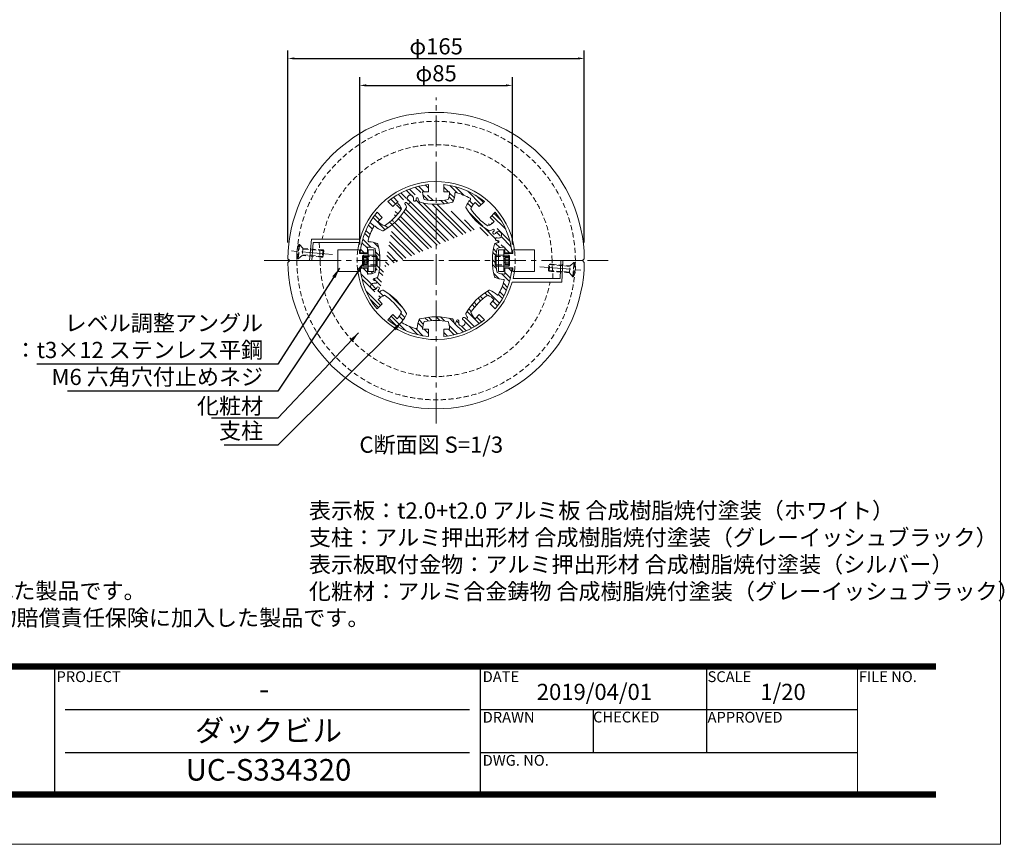
# Model space of a CAD drawing. Extents: x 0 to 8415, y 0 to 5940.
# Drawn here: x 4761 to 8415, y 0 to 3060 of the extents above; entities that cross this region are included whole.
import ezdxf
from ezdxf.enums import TextEntityAlignment as Align

# ---------------------------------------------------------------- set-up
doc = ezdxf.new("R2010")
doc.units = 0
doc.header["$LTSCALE"] = 6
doc.linetypes.add('CENTER2', pattern=[28.575000000000003, 19.05, -3.175, 3.175, -3.175])
doc.linetypes.add('HIDDEN2', pattern=[4.762499999999999, 3.175, -1.5875])
doc.layers.get('0').update_dxf_attribs({"linetype": 'CONTINUOUS', "lineweight": 15})
doc.layers.get('DEFPOINTS').update_dxf_attribs({"linetype": 'CONTINUOUS', "lineweight": 15})
for name, color, linetype, lineweight in [('P001', 131, 'CONTINUOUS', 15), ('P008', 241, 'CONTINUOUS', 15), ('P901', 135, 'CONTINUOUS', 5), ('P906', 145, 'CONTINUOUS', 5), ('P920', 125, 'CONTINUOUS', 5), ('P_1CENTER', 2, 'CONTINUOUS', 15), ('P_2DIM', 6, 'CONTINUOUS', 15), ('P_3TEXT', 60, 'CONTINUOUS', 15), ('P_5DRAWFRAME', 104, 'CONTINUOUS', 15)]:
    doc.layers.add(name, color=color, linetype=linetype, lineweight=lineweight)
doc.styles.add('BIGFONT', font='simplex.shx', dxfattribs={"bigfont": 'bigfont.shx'})
doc.dimstyles.new('DIMBIGFONT$0', dxfattribs={"dimtxt": 3, "dimasz": 1.2, "dimexe": 1.5, "dimexo": 3, "dimgap": 0.75, "dimtad": 1, "dimdec": 1, "dimdsep": 46, "dimtxsty": 'BIGFONT', "dimcen": 0, "dimclrt": 230, "dimadec": 0, "dimazin": 0, "dimtfac": 0.6, "dimtdec": 1, "dimtofl": 0, "dimtmove": 2, "dimatfit": 3, "dimfxl": 0, "dimtvp": 1, "dimtolj": 1, "dimarcsym": 0})
doc.dimstyles.new('DIMBIGFONT$7', dxfattribs={"dimtxt": 3, "dimasz": 2, "dimexe": 1.5, "dimexo": 3, "dimgap": 0.75, "dimtad": 1, "dimdec": 1, "dimdsep": 46, "dimtxsty": 'BIGFONT', "dimsah": 1, "dimcen": 0, "dimclrt": 230, "dimadec": 0, "dimazin": 0, "dimtfac": 0.6, "dimtdec": 1, "dimtofl": 0, "dimtmove": 0, "dimatfit": 3, "dimfxl": 0, "dimtvp": 1, "dimtolj": 1, "dimarcsym": 0})

# ---------------------------------------------------------------- blocks, each defined once
blk = doc.blocks.new('*D20')
at = {"layer": 'DEFPOINTS', "color": 0}
for p in [(6856.079682042047, 2916.003974077662), (5756.156499925874, 2172.668523352485), (6856.079682042047, 2172.668523352436)]:
    blk.add_point(p, dxfattribs=at)
at = {"layer": 'P_2DIM', "color": 0, "lineweight": -2}
for p, q in [((5756.156499925874, 2232.668523352485), (5756.156499925874, 2946.003974077662)), ((6856.079682042047, 2232.668523352436), (6856.079682042047, 2946.003974077662)), ((5780.156499925874, 2916.003974077662), (6832.079682042047, 2916.003974077662))]:
    blk.add_line(p, q, dxfattribs=at)
at = {"layer": 'P_2DIM', "color": 0}
for points in [[(5780.156499925874, 2920.003974077662), (5780.156499925874, 2912.003974077662), (5756.156499925874, 2916.003974077662)], [(6832.079682042047, 2920.003974077662), (6832.079682042047, 2912.003974077662), (6856.079682042047, 2916.003974077662)]]:
    blk.add_solid(points, dxfattribs=at)
at = {"layer": 'P_2DIM', "color": 230, "insert": (6306.11809098396, 2961.003974077662), "char_height": 60, "attachment_point": 5, "style": 'BIGFONT'}
blk.add_mtext('\\A1;φ165', dxfattribs=at)
blk = doc.blocks.new('*D21')
at = {"layer": 'DEFPOINTS', "color": 0}
for p in [(6589.451424317998, 2816.003974077627), (6022.784757651334, 2166.001979122296), (6589.451424317998, 2166.001979122438)]:
    blk.add_point(p, dxfattribs=at)
at = {"layer": 'P_2DIM', "color": 0, "lineweight": -2}
for p, q in [((6022.784757651334, 2226.001979122296), (6022.784757651334, 2846.003974077627)), ((6046.784757651334, 2816.003974077627), (6565.451424317998, 2816.003974077627)), ((6589.451424317998, 2226.001979122438), (6589.451424317998, 2846.003974077627))]:
    blk.add_line(p, q, dxfattribs=at)
at = {"layer": 'P_2DIM', "color": 0}
for points in [[(6046.784757651334, 2820.003974077627), (6046.784757651334, 2812.003974077627), (6022.784757651334, 2816.003974077627)], [(6565.451424317998, 2820.003974077627), (6565.451424317998, 2812.003974077627), (6589.451424317998, 2816.003974077627)]]:
    blk.add_solid(points, dxfattribs=at)
at = {"layer": 'P_2DIM', "color": 230, "insert": (6306.118090984666, 2861.003974077627), "char_height": 60, "attachment_point": 5, "style": 'BIGFONT'}
blk.add_mtext('\\A1;φ85', dxfattribs=at)
blk = doc.blocks.new('DFP3')
at = {"color": 0}
for p, q in [((21.5, 33.5), (408, 33.5)), ((21.5, 33.44999999999982), (408, 33.44999999999982)), ((21.5, 33.40000000000009), (408, 33.40000000000009)), ((21.5, 33.34999999999991), (408, 33.34999999999991)), ((21.5, 33.30000000000018), (408, 33.30000000000018)), ((21.5, 33.25), (408, 33.25)), ((21.5, 33.19999999999982), (408, 33.19999999999982)), ((21.5, 33.15000000000009), (408, 33.15000000000009)), ((21.5, 33.09999999999991), (408, 33.09999999999991)), ((21.5, 33.05000000000018), (408, 33.05000000000018)), ((21.5, 33), (408, 33)), ((21.5, 32.94999999999982), (408, 32.94999999999982)), ((21.5, 32.90000000000009), (408, 32.90000000000009)), ((244.4749999999999, 33), (244.4749999999999, 9)), ((244.5250000000001, 33), (244.5250000000001, 9)), ((323.4749999999999, 33), (323.4749999999999, 9)), ((323.5250000000001, 33), (323.5250000000001, 9)), ((365.4749999999999, 17), (365.4749999999999, 33)), ((365.5250000000001, 17), (365.5250000000001, 33)), ((393.4749999999999, 33), (393.4749999999999, 9)), ((393.5250000000001, 33), (393.5250000000001, 9)), ((21.5, 32.84999999999991), (408, 32.84999999999991)), ((21.5, 32.80000000000018), (408, 32.80000000000018)), ((21.5, 32.75), (408, 32.75)), ((21.5, 32.69999999999982), (408, 32.69999999999982)), ((21.5, 32.65000000000009), (408, 32.65000000000009)), ((21.5, 32.59999999999991), (408, 32.59999999999991)), ((21.5, 32.55000000000018), (408, 32.55000000000018)), ((21.5, 32.5), (408, 32.5)), ((246.5, 25.02500000000009), (321.5, 25.02500000000009)), ((246.5, 24.97499999999991), (321.5, 24.97499999999991)), ((323.5, 25.02500000000009), (393.5, 25.02500000000009)), ((323.5, 24.97499999999991), (393.5, 24.97499999999991)), ((344.4749999999999, 25), (344.4749999999999, 17)), ((344.5250000000001, 25), (344.5250000000001, 17)), ((246.5, 17.02500000000009), (321.5, 17.02500000000009)), ((246.5, 16.97499999999991), (321.5, 16.97499999999991)), ((323.5, 17.02500000000009), (393.5, 17.02500000000009)), ((323.5, 16.97499999999991), (393.5, 16.97499999999991)), ((21.5, 9.75), (408, 9.75)), ((21.5, 9.699999999999818), (408, 9.699999999999818)), ((21.5, 9.650000000000091), (408, 9.650000000000091)), ((21.5, 9.599999999999909), (408, 9.599999999999909)), ((21.5, 9.550000000000182), (408, 9.550000000000182)), ((21.5, 9.5), (408, 9.5)), ((21.5, 9.449999999999818), (408, 9.449999999999818)), ((21.5, 9.400000000000091), (408, 9.400000000000091)), ((21.5, 9.349999999999909), (408, 9.349999999999909)), ((21.5, 9.300000000000182), (408, 9.300000000000182)), ((21.5, 9.25), (408, 9.25)), ((21.5, 9.199999999999818), (408, 9.199999999999818)), ((21.5, 9.150000000000091), (408, 9.150000000000091)), ((21.5, 9.099999999999909), (408, 9.099999999999909)), ((21.5, 9.050000000000182), (408, 9.050000000000182)), ((21.5, 9), (408, 9)), ((21.5, 8.949999999999818), (408, 8.949999999999818)), ((21.5, 8.900000000000091), (408, 8.900000000000091)), ((21.5, 8.849999999999909), (408, 8.849999999999909)), ((21.5, 8.800000000000182), (408, 8.800000000000182)), ((21.5, 8.75), (408, 8.75))]:
    blk.add_line(p, q, dxfattribs=at)
at = {"layer": 'DEFPOINTS', "color": 0}
for p in [(420, 297), (0, 0)]:
    blk.add_line(p, (420, 0), dxfattribs=at)
at = {"color": 0, "style": 'BIGFONT'}
for s, p in [('PROJECT', (244.8585210000001, 30.1)), ('DATE', (323.943481, 30.1)), ('SCALE', (365.671509, 30.1)), ('FILE NO.', (393.743011, 30.1)), ('DRAWN', (323.943481, 22.57499999999991)), ('CHECKED', (344.4281310000001, 22.61124400000017)), ('APPROVED', (365.671509, 22.57499999999991)), ('DWG. NO.', (323.943481, 14.57499999999991))]:
    blk.add_text(s, height=2, dxfattribs=at).set_placement(p)
at = {"color": 83, "style": 'BIGFONT', "flags": 8}
for tag, p in [('REV04', (27.26401421759988, 27.96269714661775)), ('REV03', (27.26401421759988, 22.48769714661784)), ('REV02', (27.26401421759988, 16.48769714661784)), ('REV01', (27.26401421759988, 11.30342510533432))]:
    blk.add_attdef(tag, text='', height=2, dxfattribs=at).set_placement(p, align=Align.BOTTOM_LEFT)
for tag, p in [('R4D', (93.12203381809525, 27.96269714661776)), ('R4C', (102.2470088180952, 27.96269714661776)), ('R4A', (111.3720088180952, 27.96269714661776)), ('R3D', (93.12203381809525, 22.48769714661785)), ('R3C', (102.2470088180952, 22.48769714661785)), ('R3A', (111.3720088180952, 22.48769714661785)), ('R2D', (93.12203381809525, 16.48769714661785)), ('R2C', (102.2470088180952, 16.48769714661785)), ('R2A', (111.3720088180952, 16.48769714661785)), ('R1D', (93.12203381809525, 11.30342510533433)), ('R1C', (102.2470088180952, 11.30342510533433)), ('R1A', (111.3720088180952, 11.30342510533433))]:
    blk.add_attdef(tag, text='', height=2, dxfattribs=at).set_placement(p, align=Align.BOTTOM_CENTER)
at = {"color": 83, "style": 'BIGFONT'}
for tag, height, p in [('PROJECT1', 4, (283.3767781158953, 25.59552576656833)), ('DATE', 3, (344.6767368508332, 25.84170330022686)), ('SCALE', 3, (379.6767368508332, 25.84170330022687)), ('PROJECT2', 4, (284.2017368508333, 17.84170330022687)), ('PROJECT3', 4, (284.2017368508333, 10.56670330022678)), ('DWGNO', 3, (358.6767368508332, 10.56670330022678))]:
    blk.add_attdef(tag, text='', height=height, dxfattribs=at).set_placement(p, align=Align.BOTTOM_CENTER)
blk = doc.blocks.new('A$C30C93A97')
at = {"layer": 'P906', "linetype": 'Continuous'}
h = blk.add_hatch(dxfattribs=at)
h.set_pattern_fill('STEEL', color=256, scale=10, angle=90, style=0)
h.set_pattern_definition([(135, (-7311.42376042574, -2909.086896799585), (-22.45064030267288, -22.45064030267288), []), (135, (-7327.29876042574, -2909.086896799585), (-22.45064030267288, -22.45064030267288), [])])
edge = h.paths.add_edge_path(flags=16)
edge.add_arc((157.302866651493, 53.71957559818415), 3.333333333332855, 137.4919786093482, 241.3622524800574, ccw=False)
edge.add_arc((88.00768841712612, 117.2347570390859), 90.66666666668493, 317.4919786093474, 337.575690347334)
edge.add_arc((168.7372478692436, 83.92035562193226), 3.333333333322301, 337.5756903472752, 389.7490949926906)
edge.add_arc((-29.21386885455621, -29.21388052166321), 231.3333333333097, 29.74909499273576, 60.25090500726212)
edge.add_arc((83.92036728904039, 168.7372362021273), 3.333333333329804, 60.25090500725793, 112.424309652647)
edge.add_arc((117.2347687061465, 88.00767675013856), 90.6666666665553, 112.4243096526664, 120.5343489840308)
edge.add_arc((69.47761554391802, 168.9722018325393), 3.333333333334339, 137.022411580551, 300.53434898407374, ccw=False)
edge.add_arc((50.94323173963416, 186.2422451091222), 22.00000000003389, 317.0224115806054, 335.3953648234487)
edge.add_arc((66.39967303833892, 179.1642212054596), 5.00000000000079, 335.395364823342, 515.3953648233521)
edge.add_arc((50.9432317396798, 186.2422451091444), 12.00000000000008, 69.60463517664118, 335.39536482334603, ccw=False)
edge.add_arc((56.86766749527806, 202.1765182641323), 4.999999999999236, 249.6046351766641, 429.6046351766641)
edge.add_arc((50.94323173968042, 186.2422451091529), 21.99999999999038, 69.60463517664544, 87.97758841948202)
edge.add_arc((51.83725550050253, 211.5597982944888), 3.333333333332067, 104.46565101608971, 267.97758841960524, ccw=False)
edge.add_arc((28.35609763033343, 302.5797698670413), 90.66666666662576, 284.4656510159727, 292.5756903473376)
edge.add_arc((61.88367740786244, 221.9385117830759), 3.33333333333716, 292.5756903473236, 344.749094992715)
edge.add_arc((-158.0868851324971, 281.9131032004121), 231.3333333333342, 344.7490949927409, 375.2509050072609)
edge.add_arc((61.8836774078678, 341.8876946177623), 3.333333333328296, 15.25090500719583, 67.42430965261156)
edge.add_arc((28.35609763032211, 261.2464365337452), 90.66666666667102, 67.42430965266287, 87.50802139065485)
edge.add_arc((32.44317255823741, 355.1575424719432), 3.333333333338744, 163.6377475195487, 267.50802139024773, ccw=False)
edge.add_arc((281.913114867642, 281.9131032004089), 263.3333333334524, 151.3622524800593, 163.6377475199515, ccw=False)
edge.add_arc((53.71958726529788, 406.5233514164335), 3.333333333335057, 47.49197860931298, 151.3622524800113, ccw=False)
edge.add_arc((117.2347687061916, 475.8185296507825), 90.66666666666411, 227.4919786093448, 247.5756903473336)
edge.add_arc((83.92036728904469, 395.0889701986806), 3.333333333318505, 247.5756903472603, 299.7490949926778)
edge.add_arc((-29.21386885455348, 593.0400869224861), 231.3333333333122, 299.7490949927354, 330.2509050072618)
edge.add_arc((168.7372478692304, 479.905850778889), 3.333333333337793, 330.2509050073012, 382.4243096526927)
edge.add_arc((88.00768841709862, 446.5914493617074), 90.6666666667243, 22.42430965267776, 30.53434898402488)
edge.add_arc((168.9722134996511, 494.3486025240098), 3.333333333333646, 47.02241158049952, 210.5343489840045, ccw=False)
edge.add_arc((186.242256776237, 512.8829863282332), 21.99999999999234, 227.0224115805001, 245.3953648233395)
edge.add_arc((179.1642328725496, 497.4265450295805), 4.999999999996276, 245.3953648233677, 425.3953648233765)
edge.add_arc((186.2422567762305, 512.8829863282372), 12.00000000000067, -20.395364823345176, 245.39536482334842, ccw=False)
edge.add_arc((202.1765299312201, 506.9585505726402), 4.999999999999845, 159.6046351766528, 339.6046351766528)
edge.add_arc((186.2422567762328, 512.8829863282366), 21.99999999999804, 339.6046351766531, 357.9775884194901)
edge.add_arc((211.5598099615765, 511.9889625674111), 3.333333333332343, 14.465651015988328, 177.977588419499, ccw=False)
edge.add_arc((302.5797815341385, 535.4701204375808), 90.66666666663484, 194.4656510159753, 202.5756903473326)
edge.add_arc((221.9385234501645, 501.9425406600637), 3.333333333342914, 202.575690347433, 254.7490949928206)
edge.add_arc((281.9131148675021, 721.9131032004173), 231.3333333333346, 254.7490949927416, 285.2509050072596)
edge.add_arc((341.8877062848467, 501.9425406600517), 3.333333333329517, 285.2509050072073, 337.4243096526266)
edge.add_arc((261.2464482008558, 535.4701204376018), 90.66666666664977, 337.4243096526544, 357.5080213906505)
edge.add_arc((355.1575541390388, 531.3830455096736), 3.333333333345637, 73.63774751943299, 177.508021390132, ccw=False)
edge.add_arc((281.913114867567, 281.9131032002136), 263.3333333334949, 61.36225248008708, 73.63774751996652, ccw=False)
edge.add_arc((406.5233630835025, 510.1066308026569), 3.333333333333161, -42.50802139065229, 61.36225248005701, ccw=False)
edge.add_arc((475.8185413178662, 446.5914493617661), 90.66666666667493, 137.4919786093512, 157.5756903473377)
edge.add_arc((395.0889818657557, 479.9058507789069), 3.333333333323662, 157.5756903472198, 209.7490949926353)
edge.add_arc((593.0400985895561, 593.0400869225036), 231.3333333333122, 209.7490949927351, 240.2509050072615)
edge.add_arc((479.9058624459548, 395.0889701987128), 3.333333333329698, 240.2509050072848, 292.4243096526739)
edge.add_arc((446.5914610288468, 475.8185296507027), 90.66666666655685, 292.4243096526682, 300.5343489840325)
edge.add_arc((494.3486141910785, 394.8540045683018), 3.333333333334528, -42.97758841945159, 120.53434898407161, ccw=False)
edge.add_arc((512.8829979954007, 377.5839612917327), 22.00000000005238, 137.0224115807002, 155.3953648235434)
edge.add_arc((497.4265566966635, 384.6619851953707), 5.00000000000003, 155.3953648233473, 335.3953648233613)
edge.add_arc((512.8829979953251, 377.5839612916898), 12.00000000000152, -110.39536482333853, 155.3953648233644, ccw=False)
edge.add_arc((506.9585622397317, 361.649688136682), 5.000000000014745, 69.60463517674688, 249.6046351767469)
edge.add_arc((512.8829979953321, 377.5839612916527), 21.99999999999874, 249.6046351766497, 267.9775884194863)
edge.add_arc((511.9889742345119, 352.266408106309), 3.333333333331422, -75.53434898390162, 87.97758841961468, ccw=False)
edge.add_arc((535.4701321046937, 261.2464365337499), 90.66666666663593, 104.4656510159791, 112.575690347344)
edge.add_arc((501.9425523271514, 341.8876946177221), 3.333333333336063, 112.5756903473317, 164.7490949927233)
edge.add_arc((721.9131148675114, 281.9131032003834), 231.3333333333341, 164.7490949927404, 195.2509050072605)
edge.add_arc((501.9425523271465, 221.9385117830358), 3.333333333328946, 195.2509050072085, 247.4243096526249)
edge.add_arc((535.4701321046927, 302.5797698670521), 90.66666666667109, 247.4243096526629, 267.5080213906548)
edge.add_arc((531.3830571767877, 208.6686639288617), 3.333333333330656, -16.362252480278585, 87.50802139042003, ccw=False)
edge.add_arc((281.9131148674482, 281.9131032003614), 263.3333333333722, 331.36225248007185, 343.6377475199569, ccw=False)
edge.add_arc((510.1066424697484, 157.3028549844274), 3.333333333336737, 227.4919786093035, 331.3622524800015, ccw=False)
edge.add_arc((446.5914610288614, 88.00767675008663), 90.66666666665182, 47.49197860934477, 67.57569034733355)
edge.add_arc((479.905862446, 168.7372362021743), 3.333333333322516, 67.57569034722009, 119.7490949926375)
edge.add_arc((593.0400985895991, -29.21388052162678), 231.3333333333128, 119.7490949927356, 150.250905007262)
edge.add_arc((395.0889818658158, 83.9203556219694), 3.333333333339365, 150.2509050073032, 202.4243096526942)
edge.add_arc((475.8185413179345, 117.2347570391704), 90.66666666672123, 202.4243096526923, 210.5343489840394)
edge.add_arc((394.8540162353949, 69.47760387684896), 3.333333333335311, -132.9775884195031, 30.534348984002122, ccw=False)
edge.add_arc((377.5839729588603, 50.9432200725121), 22.0000000000388, 47.02241158079969, 65.39536482363906)
edge.add_arc((384.6619968624595, 66.39966137125157), 5.000000000000509, 65.39536482335413, 245.3953648233541)
edge.add_arc((377.5839729587761, 50.94322007259304), 11.99999999999924, -200.39536482335131, 65.39536482335012, ccw=False)
edge.add_arc((361.6496998037736, 56.86765582818978), 5.000000000013339, 339.604635176721, 519.6046351767386)
edge.add_arc((377.5839729587437, 50.94322007258852), 21.9999999999972, 159.6046351766452, 177.9775884194821)
edge.add_arc((352.2664197734015, 51.83724383341735), 3.333333333331844, 194.4656510159807, 357.9775884194927, ccw=False)
edge.add_arc((261.2464482008331, 28.35608596324232), 90.66666666664287, 14.46565101597781, 22.57569034733513)
edge.add_arc((341.8877062848157, 61.88366574076954), 3.333333333339114, 22.5756903473993, 74.74909499278705)
edge.add_arc((281.9131148674792, -158.0868967995937), 231.3333333333398, 74.74909499274206, 105.25090500726)
edge.add_arc((221.9385234501325, 61.88366574077604), 3.333333333330154, 105.2509050072206, 157.4243096526406)
edge.add_arc((302.5797815341169, 28.35608596322377), 90.66666666664514, 157.4243096526521, 177.5080213906482)
edge.add_arc((208.6686755959539, 32.44316089113363), 3.333333333329497, 253.63774751979588, 357.50802139049546, ccw=False)
edge.add_arc((281.913114867554, 281.9131032007174), 263.3333333336337, 241.36225248007258, 253.63774751995192, ccw=False)
edge = h.paths.add_edge_path()
edge.add_line((426.8700050107773, 66.24553493853955), (425.8496621140594, 67.2658778352552))
edge.add_arc((475.8185413179036, 117.2347570391086), 70.66666666666585, 202.5973340995226, 225.0000000000052, ccw=False)
edge.add_arc((593.0400985896415, -29.21388052166367), 218.0000000000356, 123.1767665253241, 146.823233474678, ccw=False)
edge.add_arc((446.5914610287812, 88.00767674995859), 70.66666666679998, 44.99999999998499, 67.4026659004511, ccw=False)
edge.add_line((496.5603402327379, 137.9765559538891), (497.5806831294285, 136.956213057194))
edge.add_line((497.5806831294285, 136.956213057194), (482.2600362037201, 121.6355661314842))
edge.add_line((482.2600362037201, 121.6355661314842), (501.2904767935961, 102.60512554151))
edge.add_arc((281.9131148675442, 281.9131032004186), 283.3333333333048, 320.7391704772538, 354.2608295227252)
edge.add_line((563.8262220477209, 253.5797698670485), (536.9131148675106, 253.5797698670531))
edge.add_line((536.9131148675106, 253.5797698670531), (536.9131148675106, 231.9131032003834))
edge.add_line((536.9131148675106, 231.9131032003834), (535.4701321046914, 231.9131032003816))
edge.add_arc((535.4701321047173, 302.5797698670474), 70.66666666666589, 247.5973340995055, 269.99999999997897, ccw=False)
edge.add_arc((721.9131148675357, 281.9131032003942), 218.0000000000272, 168.1767665253254, 191.823233474678, ccw=False)
edge.add_arc((535.4701321047123, 261.2464365336011), 70.6666666667823, 89.9999999999801, 112.4026659004536, ccw=False)
edge.add_line((535.4701321047369, 331.9131032003834), (536.9131148675133, 331.913103200382))
edge.add_line((497.570264562969, 426.8804119100973), (482.2600362036746, 442.1906402693917))
edge.add_line((482.2600362036746, 442.1906402693917), (501.2904767935961, 461.2210808593204))
edge.add_arc((281.9131148674319, 281.9131032003829), 283.3333333334101, 5.73917047726502, 39.2608295227364, ccw=False)
edge.add_line((563.8262220477181, 310.246436533715), (536.9131148675106, 310.246436533715))
edge.add_line((536.9131148675106, 310.246436533715), (536.9131148675106, 331.898369122458))
edge.add_line((231.9131148675042, 536.9131032004152), (231.9131148675006, 535.470120437596))
edge.add_arc((302.5797815341595, 535.4701204375973), 70.6666666666589, 180.000000000001, 202.4026659004724)
edge.add_arc((281.9131148675091, 721.9131032003991), 217.9999999999851, 258.1767665253178, 281.8232334746781)
edge.add_arc((261.2464482007238, 535.4701204376227), 70.66666666678039, 337.5973340995431, 360.0000000000146)
edge.add_line((331.9131148675042, 535.4701204376406), (331.9131148675042, 536.9131032004152))
edge.add_line((331.9131148675042, 536.9131032004152), (310.2464482008318, 536.9131032004152))
edge.add_line((310.2464482008318, 536.9131032004152), (310.2464482008108, 563.8262103806269))
edge.add_arc((281.9131148675188, 281.9131032004016), 283.3333333333454, 50.73917047727667, 84.26082952274191, ccw=False)
edge.add_line((461.2210925263653, 501.2904651265567), (442.1906519364393, 482.260024536627))
edge.add_line((442.1906519364393, 482.260024536627), (426.8700050107318, 497.5806714623363))
edge.add_line((426.8700050107318, 497.5806714623363), (425.8496621140139, 496.5603285656239))
edge.add_arc((475.8185413178633, 446.591449361779), 70.66666666666352, 135.0000000000026, 157.4026659004853)
edge.add_arc((593.0400985895959, 593.0400869225399), 218.0000000000316, 213.1767665253223, 236.8232334746761)
edge.add_arc((446.5914610287273, 475.8185296509282), 70.66666666681135, 292.5973340995548, 315.0000000000154)
edge.add_line((496.5603402326924, 425.8496504469899), (497.5806831293858, 426.8699933436833))
edge.add_line((26.91311486750419, 231.9278372783406), (26.91311486750419, 253.5797698670835))
edge.add_line((26.91311486750419, 253.5797698670835), (7.687296601943672e-06, 253.5797698670699))
edge.add_arc((281.9131148674749, 281.9131032003934), 283.3333333333018, 185.7391704772654, 219.2608295227368)
edge.add_line((62.53575294139591, 102.6051255415227), (81.566193531321, 121.6355661314497))
edge.add_line((81.566193531321, 121.6355661314497), (66.25596517202666, 136.945794490744))
edge.add_line((26.91311486750419, 231.9131032004166), (28.35609763032335, 231.9131032004148))
edge.add_arc((28.35609763029855, 302.5797698670804), 70.66666666666566, 270.0000000000201, 292.4026659004936)
edge.add_arc((-158.0868851325183, 281.9131032004265), 218.0000000000245, 348.1767665253219, 371.8232334746746)
edge.add_arc((28.356097630299, 261.2464365336336), 70.66666666678299, 67.5973340995436, 90.00000000001712)
edge.add_line((28.35609763027787, 331.9131032004166), (26.91311486750419, 331.9131032004152))
edge.add_line((26.91311486750419, 331.9131032004152), (26.91311486750419, 310.2464365337455))
edge.add_line((26.91311486750419, 310.2464365337455), (7.687296601943672e-06, 310.2464365337605))
edge.add_arc((281.9131148674611, 281.9131032004279), 283.333333333289, 140.7391704772611, 174.2608295227325, ccw=False)
edge.add_line((62.53575294139864, 461.2210808592986), (81.56619353132464, 442.1906402693735))
edge.add_line((81.56619353132464, 442.1906402693735), (66.24554660561625, 426.8699933436637))
edge.add_line((66.24554660561625, 426.8699933436637), (67.26588950234964, 425.8496504469285))
edge.add_arc((117.2347687061705, 475.8185296508191), 70.66666666667562, 225.00000000004, 247.4026659005005)
edge.add_arc((-29.21386885456491, 593.040086922508), 218.0000000000034, 303.176766525323, 326.8232334746769)
edge.add_arc((88.00768841706815, 446.5914493616904), 70.66666666675874, 22.59733409954363, 45.00000000002079)
edge.add_line((137.9765676209645, 496.560328565623), (136.9562247242711, 497.5806714623154))
edge.add_line((231.9278489454264, 536.9131032004152), (253.5797815341712, 536.9131032004152))
edge.add_line((253.5797815341712, 536.9131032004152), (253.5797815341975, 563.8262103806269))
edge.add_arc((281.9131148675227, 281.9131032003753), 283.3333333333749, 95.73917047726428, 129.2608295227294)
edge.add_line((102.605137208634, 501.2904651265339), (121.63557779856, 482.260024536607))
edge.add_line((121.63557779856, 482.260024536607), (136.9458061578543, 497.5702528959014))
edge.add_line((66.24554660560989, 136.9562130571576), (67.26588950234418, 137.9765559538928))
edge.add_arc((117.2347687061691, 88.00767675000552), 70.66666666667622, 112.59733409950371, 134.9999999999643, ccw=False)
edge.add_arc((-29.21386885457969, -29.2138805216934), 218.0000000000152, 33.17676652532242, 56.82323347467627, ccw=False)
edge.add_arc((88.00768841707882, 117.2347570391261), 70.66666666674455, 314.9999999999712, 337.4026659004539, ccw=False)
edge.add_line((137.9765676209581, 67.26587783519653), (136.9562247242648, 66.24553493850317))
edge.add_line((136.9562247242648, 66.24553493850317), (121.6355777985564, 81.56618186421429))
edge.add_line((121.6355777985564, 81.56618186421429), (102.6051372086531, 62.53574127427964))
edge.add_arc((281.9131148674766, 281.9131032003199), 283.333333333242, 230.7391704772656, 264.2608295227308)
edge.add_line((253.5797815341402, -3.979796929343138e-06), (253.5797815341466, 26.91310320041384))
edge.add_line((253.5797815341466, 26.91310320041384), (231.9131148674769, 26.91310320041202))
edge.add_line((231.9131148674769, 26.91310320041202), (231.913114867476, 28.35608596323118))
edge.add_arc((302.5797815341381, 28.35608596323771), 70.66666666666214, 157.5973340995339, 180.0000000000053, ccw=False)
edge.add_arc((281.9131148674832, -158.0868967995768), 217.999999999992, 78.17676652532191, 101.82323347468218, ccw=False)
edge.add_arc((261.2464482006942, 28.35608596321977), 70.66666666677997, -2.609112925711088e-11, 22.402665900445186, ccw=False)
edge.add_line((331.9131148674742, 28.35608596318752), (331.9131148674742, 26.91310320041202))
edge.add_line((331.898380789552, 26.91310320041384), (310.2464482008072, 26.91310320041384))
edge.add_line((310.2464482008072, 26.91310320041384), (310.2464482008108, -3.979796474595787e-06))
edge.add_arc((281.9131148674584, 281.9131032005295), 283.3333333334516, 275.7391704772683, 309.2608295227334)
edge.add_line((461.2210925264108, 62.53574127432375), (442.190651936482, 81.56618186425067))
edge.add_line((442.190651936482, 81.56618186425067), (426.8804235771904, 66.25595350495632))
at = {"color": 4, "ltscale": 0.4}
for points in [[(231.9278489454264, 536.9131032004152), (253.5797815341712, 536.9131032004152), (253.5797815341975, 563.8262103806269, 0.1473178895884418), (102.605137208634, 501.2904651265339), (121.63557779856, 482.260024536607), (136.9458061578543, 497.5702528959014)], [(231.9131148675042, 536.9131032004152), (231.9131148675006, 535.470120437596, 0.09806260131246783), (237.2464482008345, 508.5381072686318, 0.103544867198871), (326.5797815341684, 508.5381072686287, 0.09806260131246783), (331.9131148675042, 535.4701204376406), (331.9131148675042, 536.9131032004152), (310.2464482008318, 536.9131032004152), (310.2464482008108, 563.8262103806269, -0.1473178895884417), (461.2210925263653, 501.2904651265567), (442.1906519364393, 482.260024536627), (426.8700050107318, 497.5806714623363), (425.8496621140139, 496.5603285656239, 0.09806260131251748), (410.5770891375569, 473.7452832565004, 0.1035448671988427), (473.7452949235512, 410.5770774705043, 0.09806260131242008), (496.5603402326924, 425.8496504469899), (497.5806831293858, 426.8699933436833)], [(26.91311486750419, 231.9131032004166), (28.35609763032335, 231.9131032004148, 0.09806260131247702), (55.28811079929073, 237.2464365337592, 0.1035448671988373), (55.28811079929346, 326.5797698670808, 0.09806260131247713), (28.35609763027787, 331.9131032004166), (26.91311486750419, 331.9131032004152), (26.91311486750419, 310.2464365337455), (7.687296601943672e-06, 310.2464365337605, -0.1473178895884696), (62.53575294139864, 461.2210808592986), (81.56619353132464, 442.1906402693735), (66.24554660561625, 426.8699933436637), (67.26588950234964, 425.8496504469285, 0.09806260131241996), (90.0809348114617, 410.5770774704943, 0.1035448671988427), (153.2491405974488, 473.7452832564813, 0.09806260131249309), (137.9765676209645, 496.560328565623), (136.9562247242711, 497.5806714623154)], [(497.570264562969, 426.8804119100973), (482.2600362036746, 442.1906402693917), (501.2904767935961, 461.2210808593204, -0.1473178895884696), (563.8262220477181, 310.246436533715), (536.9131148675106, 310.246436533715), (536.9131148675106, 331.898369122458)], [(426.8700050107773, 66.24553493853955), (425.8496621140594, 67.2658778352552, -0.09806260131251748), (410.5770891375987, 90.08092314437727, -0.1035448671988427), (473.745294923594, 153.2491289303748, -0.09806260131244443), (496.5603402327379, 137.9765559538891), (497.5806831294285, 136.956213057194), (482.2600362037201, 121.6355661314842), (501.2904767935961, 102.60512554151, 0.1473178895884696), (563.8262220477209, 253.5797698670485), (536.9131148675106, 253.5797698670531), (536.9131148675106, 231.9131032003834), (535.4701321046914, 231.9131032003816, -0.09806260131247702), (508.538118935724, 237.2464365337264, -0.1035448671988371), (508.5381189357213, 326.579769867049, -0.09806260131247713), (535.4701321047369, 331.9131032003834), (536.9131148675133, 331.913103200382)], [(26.91311486750419, 231.9278372783406), (26.91311486750419, 253.5797698670835), (7.687296601943672e-06, 253.5797698670699, 0.1473178895884696), (62.53575294139591, 102.6051255415227), (81.566193531321, 121.6355661314497), (66.25596517202666, 136.945794490744)], [(66.24554660560989, 136.9562130571576), (67.26588950234418, 137.9765559538928, -0.09806260131242002), (90.08093481145534, 153.2491289303289, -0.1035448671988427), (153.2491405974451, 90.0809231443377, -0.09806260131251737), (137.9765676209581, 67.26587783519653), (136.9562247242648, 66.24553493850317), (121.6355777985564, 81.56618186421429), (102.6051372086531, 62.53574127427964, 0.1473178895884417), (253.5797815341402, -3.979796929343138e-06), (253.5797815341466, 26.91310320041384), (231.9131148674769, 26.91310320041202), (231.913114867476, 28.35608596323118, -0.09806260131246783), (237.2464482008072, 55.2880991321972, -0.1035448671988709), (326.5797815341439, 55.28809913220039, -0.09806260131246781), (331.9131148674742, 28.35608596318752), (331.9131148674742, 26.91310320041202)], [(331.898380789552, 26.91310320041384), (310.2464482008072, 26.91310320041384), (310.2464482008108, -3.979796474595787e-06, 0.1473178895884417), (461.2210925264108, 62.53574127432375), (442.190651936482, 81.56618186425067), (426.8804235771904, 66.25595350495632)]]:
    blk.add_lwpolyline(points, format="xyb", dxfattribs=at)
blk.add_lwpolyline([(155.705299366673, 50.79401755200206, -0.4870320942306476), (154.8455908275801, 55.97188699679691, 0.08785673247471484), (171.81852876435, 82.64881358311095, 0.2316652789775693), (171.6312700435601, 85.57436492226952, 0.1338806529546252), (85.57437658938397, 171.6312583764488, 0.2316652789774477), (82.6488252502204, 171.8185170972424, 0.03540150025686498), (71.17113161350517, 166.1011193828058, -0.8655548326060624), (67.03888083283255, 171.2445759478787, 0.0803393130383973), (70.94568518500364, 177.082449469081, 1.000000000000091), (61.85366089167383, 181.2459929418374, -2.29411175360034), (55.12518639069185, 197.4899673361947, 0.9999999999999999), (58.61014859986426, 206.8630691920698, 0.0803393130383679), (51.71962079513742, 208.2285412964179, -0.8655548326060041), (51.00459032779509, 214.78745686089, 0.03540150025686737), (63.16335602532672, 218.8606011691786, 0.2316652789774582), (65.09962130465465, 221.061690271124, 0.1338806529545972), (65.09962130465283, 342.7645161297069, 0.2316652789775715), (63.16335602533218, 344.96560523165, 0.08785673247473863), (32.29824082318191, 351.8273614103009, -0.4870320942305914), (29.24483996453, 356.0965737446791, -0.05361323127097178), (50.79402921911515, 408.1209187012569, -0.4870320942305877), (55.97189866391363, 408.9806272403466, 0.08785673247472459), (82.64882525022404, 392.007689303578, 0.231665278977577), (85.57437658937943, 392.194948024367, 0.1338806529546252), (171.6312700435601, 478.2518414785436, 0.2316652789774577), (171.8185287643519, 481.1773928177145, 0.03540150025678982), (166.1011310499161, 492.6550864544265, -0.8655548326059278), (171.2445876149923, 496.7873372350928, 0.0803393130383802), (177.082461136175, 492.8805328829189, 1.000000000000076), (181.2460046089236, 501.9725571762424, -2.294111753600046), (197.4899790032823, 508.7010316772275, 0.9999999999999999), (206.8630808591579, 505.2160694680529, 0.08033931303836958), (208.2285529635055, 512.1065972727824, -0.8655548326059771), (214.7874685279794, 512.821627740113, 0.03540150025683435), (218.8606128362644, 500.6628620425913, 0.2316652789774409), (221.0617019382171, 498.7265967632643, 0.1338806529545881), (342.7645277967922, 498.7265967632657, 0.231665278977589), (344.9656168987358, 500.6628620425877, 0.08785673247475646), (351.8273730773899, 531.5279772447361, -0.4870320942305932), (356.0965854117831, 534.5813781033858, -0.05361323127091511), (408.1209303683227, 513.0321888488393, -0.4870320942306474), (408.9806389074156, 507.854319404044, 0.08785673247471484), (392.0077009706492, 481.1773928177317, 0.2316652789775691), (392.1949596914365, 478.2518414785718, 0.1338806529546252), (478.2518531456126, 392.1949480243907, 0.2316652789774479), (481.1774044847762, 392.0076893035985, 0.03540150025686492), (492.6550981214914, 397.7250870180355, -0.8655548326060624), (496.787348902164, 392.5816304529621, 0.0803393130383973), (492.8805445499993, 386.7437569317485, 1.000000000000122), (501.9725688433282, 382.580213458994, -2.294111753600288), (508.7010433443165, 366.3362390646366, 0.9999999999999999), (505.2160811351469, 356.9631372087274, 0.08033931303836803), (512.1066089398764, 355.5976651043793, -0.865554832606004), (512.8216394072197, 349.0387495399086, 0.03540150025686737), (500.6628737096871, 344.9656052316182, 0.2316652789774581), (498.7266084303601, 342.7645161296732, 0.1338806529545972), (498.726608430361, 221.0616902710904, 0.2316652789775715), (500.6628737096826, 218.8606011691472, 0.08785673247473856), (531.5279889118328, 211.9988449904963, -0.4870320942305914), (534.5813897704902, 207.7296326561377, -0.05361323127094038), (513.0322005159323, 155.7052876996026, -0.487032094230588), (507.8543310711311, 154.8455791605134, 0.08785673247472459), (481.1774044848244, 171.8185170972797, 0.231665278977577), (478.2518531456653, 171.6312583764925, 0.1338806529546252), (392.1949596914847, 85.57436492231545, 0.2316652789774577), (392.0077009706929, 82.64881358314324, 0.03540150025678989), (397.7250986851313, 71.17111994643301, -0.865554832605928), (392.5816421200525, 67.03886916576494, 0.08033931303838011), (386.7437685988371, 70.94567351791648, 0.9999999999999999), (382.580225126082, 61.85364922458666, -2.294111753600247), (366.3362507317261, 55.12517472360332, 1.000000000000151), (356.9631488758205, 58.61013693277482, 0.08033931303836958), (355.5976767714719, 51.7196091280457, -0.8655548326059771), (349.038761206999, 51.00457866071611, 0.0354015002568344), (344.9656168987131, 63.16334435823865, 0.2316652789774407), (342.764527796764, 65.09960963756475, 0.1338806529545881), (221.0617019381862, 65.09960963756248, 0.2316652789775888), (218.8606128362426, 63.16334435823956, 0.08785673247475657), (211.9988566575876, 32.29822915609293, -0.487032094230593), (207.7296443232344, 29.24482829743101, -0.053613231270915)], format="xyb", close=True, dxfattribs=at)

msp = doc.modelspace()

# ---------------------------------------------------------------- linework, layer by layer
at = {"layer": 'P001'}
for p, q in [((5836.641286247966, 2166.001979123918), (5843.507595874897, 2246.001979124391)), ((5843.507595874897, 2246.001979124391), (6023.926457657955, 2246.001979124368)), ((5849.178787499757, 2232.668645791059), (5844.341119369845, 2166.001979124391)), ((6020.482530391808, 2232.668645791096), (5849.178787499757, 2232.668645791059)), ((5762.782762698687, 2166.001979122476), (5756.156499925866, 2172.668523352419)), ((5762.782762698687, 2166.001979122476), (5756.156499925866, 2159.335434892532)), ((5762.782762698927, 2166.001979122234), (5844.341119369845, 2166.001979122936)), ((6766.120085935847, 2099.335312453869), (6769.498712933961, 2166.001979120535)), ((6769.498712934106, 2166.001979122452), (6849.453419269226, 2166.001979122476)), ((6776.120085935847, 2166.001979121008), (6772.786752602511, 2086.001979120535)), ((6849.453419269226, 2166.001979122476), (6856.079682042047, 2172.668523352419)), ((6849.453419269226, 2166.001979122476), (6856.079682042047, 2159.335434892532)), ((6772.786752602511, 2086.001979120535), (6588.309724309907, 2086.00197912056)), ((6591.753651576062, 2099.33531245382), (6766.120085935847, 2099.335312453869))]:
    msp.add_line(p, q, dxfattribs=at)
for centre, radius, start, end in [((6306.118090983957, 2166.001979122354), 550.0019949519385, 0.6944960297073447, 179.3055039702927), ((6306.118090983957, 2166.001979122598), 293.3123214587006, 7.838044741490494, 164.1722163564916), ((6306.118090983957, 2166.001979122598), 293.3123214587006, 166.8624833094007, 172.1619552585094), ((6306.118090983957, 2166.001979122354), 550.0019949519385, 180.6944960297074, 359.3055039703967), ((6306.118090983957, 2166.001979122598), 293.3123214587006, 187.8380447415826, 344.1722163564286), ((6306.118090983957, 2166.001979122598), 293.3123214587006, 346.8624833094006, 352.1619552584172)]:
    msp.add_arc(centre, radius, start, end, dxfattribs=at)
at = {"layer": 'P008'}
for p, q in [((5941.117890983991, 2206.001979122258), (5941.117890983991, 2126.00197912227)), ((5941.117890983991, 2206.001979122258), (6021.11789099345, 2206.001979122281)), ((6021.11789099345, 2206.001979122281), (6021.11789099345, 2192.668645788949)), ((6021.11789099345, 2192.668645788949), (6054.451224326778, 2192.668645788949)), ((6054.451224326778, 2126.001979122294), (6054.451224326778, 2206.001979122294)), ((6054.451224326778, 2206.001979122281), (6074.45122431737, 2206.001979122281)), ((6074.451224317319, 2126.001979122307), (6074.45122431737, 2206.001979122281)), ((6537.784957650594, 2126.001979122307), (6537.784957650543, 2206.001979122281)), ((6557.784957641135, 2206.001979122281), (6537.784957650543, 2206.001979122281)), ((6557.784957641135, 2126.001979122294), (6557.784957641135, 2206.001979122294)), ((6591.118290974471, 2192.668645788949), (6557.784957641135, 2192.668645788949)), ((6671.11829098393, 2206.001979122258), (6591.118290974471, 2206.001979122281)), ((6591.118290974471, 2206.001979122281), (6591.118290974471, 2192.668645788949)), ((6671.11829098393, 2206.001979122258), (6671.11829098393, 2126.00197912227)), ((5941.117890983991, 2126.00197912227), (6021.11789099345, 2126.001979122281)), ((6021.11789099345, 2139.335312455615), (6054.451224326778, 2139.335312455628)), ((6021.11789099345, 2139.335312455615), (6021.11789099345, 2126.001979122281)), ((6054.451224326778, 2126.001979122307), (6074.451224317319, 2126.001979122307)), ((6557.784957641135, 2126.001979122307), (6537.784957650594, 2126.001979122307)), ((6591.118290974471, 2139.335312455615), (6557.784957641135, 2139.335312455628)), ((6591.118290974471, 2139.335312455615), (6591.118290974471, 2126.001979122281)), ((6671.11829098393, 2126.00197912227), (6591.118290974471, 2126.001979122281))]:
    msp.add_line(p, q, dxfattribs=at)
at = {"layer": 'P901', "linetype": 'HIDDEN2'}
for p, q in [((5872.663744679168, 2232.668645778155), (5875.997078012504, 2166.001979111489)), ((6739.572437344916, 2099.335312447248), (6736.23910401158, 2166.001979113914))]:
    msp.add_line(p, q, dxfattribs=at)
for centre, radius, start, end in [((6306.118090983957, 2166.001979122354), 516.6686616186053, 0, 180), ((6306.118091040127, 2166.001979102807), 430.047288579226, 0, 169.2372832844192), ((6306.118090983957, 2166.001979122598), 293.3123214587006, 172.1619552589726, 187.8380447411196), ((6306.118090983957, 2166.001979122598), 293.3123214587006, 352.1619552588804, 7.838044741027396), ((6306.118090983957, 2166.001979122088), 516.6686616186053, 180, 0), ((6306.118090983957, 2166.001979122598), 430.047288579226, 180, 349.2372832844193)]:
    msp.add_arc(centre, radius, start, end, dxfattribs=at)
at = {"layer": 'P920', "linetype": 'HIDDEN2'}
for p, q in [((5792.731080509806, 2172.923782198684), (5797.121333170911, 2226.076111649191)), ((5799.114545525288, 2225.911477174429), (5794.724292864183, 2172.759147723874)), ((5797.121333170911, 2226.076111649191), (5799.114545525288, 2225.911477174429)), ((5799.114545525288, 2225.911477174429), (5811.305064722659, 2211.525831646509)), ((5811.305064722659, 2211.525831646509), (5809.109938392128, 2184.949666921243)), ((5888.820833910981, 2202.44747065709), (5811.08555208956, 2208.868215173986)), ((5886.382730071502, 2205.324599762659), (5884.187603740978, 2178.748435037419)), ((5794.724292864183, 2172.759147723874), (5792.731080509806, 2172.923782198684)), ((5809.109938392128, 2184.949666921243), (5794.724292864183, 2172.759147723874)), ((5887.064732846495, 2181.186538876892), (5809.329451025125, 2187.607283393764)), ((6086.801357665692, 2181.709901971703), (6033.468024332458, 2181.709901971703)), ((6033.468024332364, 2177.256907355481), (6049.46802433232, 2177.256907355505)), ((6033.468024332364, 2171.4834046636), (6049.46802433232, 2171.4834046636)), ((6033.468024332364, 2159.936399279823), (6049.468024332422, 2159.936399279811)), ((6049.46802433232, 2177.256907355505), (6056.134690998992, 2165.709901971705)), ((6049.46802433232, 2177.256907355505), (6049.46802433232, 2154.162896587905)), ((6049.46802433232, 2154.162896587905), (6056.134690998992, 2165.709901971705)), ((6054.451224326778, 2185.709901971692), (6074.451224326778, 2185.709901971682)), ((6525.434824302221, 2181.709901971703), (6578.768157635455, 2181.709901971703)), ((6557.784957641135, 2185.709901971692), (6537.784957641135, 2185.709901971682)), ((6562.768157635594, 2177.256907355505), (6556.101490968929, 2165.709901971705)), ((6562.768157635594, 2154.162896587905), (6556.101490968929, 2165.709901971705)), ((6562.768157635594, 2177.256907355505), (6562.768157635594, 2154.162896587905)), ((6578.768157635557, 2177.256907355481), (6562.768157635594, 2177.256907355505)), ((6578.768157635557, 2171.4834046636), (6562.768157635594, 2171.4834046636)), ((6578.768157635557, 2159.936399279823), (6562.768157635499, 2159.936399279811)), ((6803.126243632974, 2147.054291304282), (6817.51188916092, 2159.244810501651)), ((6813.121636499814, 2106.092481051107), (6817.51188916092, 2159.244810501651)), ((6819.505101515304, 2159.080176026841), (6815.114848854198, 2105.927846576334)), ((6817.51188916092, 2159.244810501651), (6819.505101515304, 2159.080176026841)), ((6033.468024332364, 2154.162896587929), (6049.46802433232, 2154.162896587905)), ((6033.468024332458, 2149.709901971707), (6086.801357665692, 2149.709901971707)), ((6054.451224344342, 2145.709901971718), (6074.45122433556, 2145.709901971718)), ((6578.768157635455, 2149.709901971707), (6525.434824302221, 2149.709901971707)), ((6557.784957623579, 2145.709901971718), (6537.784957632353, 2145.709901971718)), ((6578.768157635557, 2154.162896587929), (6562.768157635594, 2154.162896587905)), ((6723.415348114129, 2129.556487568448), (6801.150629935542, 2123.13574305155)), ((6725.171449178608, 2150.817419348646), (6802.906730999977, 2144.396674831761)), ((6725.853451953601, 2126.679358462866), (6728.048578284132, 2153.255523188119)), ((6800.931117302451, 2120.478126579029), (6803.126243632974, 2147.054291304282)), ((6813.121636499814, 2106.092481051107), (6800.931117302451, 2120.478126579029)), ((6815.114848854198, 2105.927846576334), (6813.121636499814, 2106.092481051107))]:
    msp.add_line(p, q, dxfattribs=at)
at = {"layer": 'P920'}
for p, q in [((6033.468024332364, 2182.709901971712), (6036.468024332342, 2185.709901971718)), ((6033.468024332364, 2182.709901971712), (6033.468024332364, 2148.709901971698)), ((6036.468024332342, 2185.709901971718), (6036.468024332393, 2145.709901971718)), ((6036.468024332342, 2185.709901971718), (6054.451224326778, 2185.709901971705)), ((6074.451224326829, 2185.709901971682), (6082.80135766575, 2185.709901971669)), ((6082.801357665656, 2185.709901971669), (6082.801357665656, 2145.709901971705)), ((6082.80135766575, 2185.709901971669), (6086.801357665692, 2181.709901971703)), ((6086.801357665692, 2181.709901971703), (6086.801357665692, 2149.709901971707)), ((6529.434824302163, 2185.709901971669), (6525.434824302221, 2181.709901971703)), ((6525.434824302221, 2181.709901971703), (6525.434824302221, 2149.709901971707)), ((6529.434824302258, 2185.709901971669), (6529.434824302258, 2145.709901971705)), ((6537.784957641084, 2185.709901971682), (6529.434824302163, 2185.709901971669)), ((6575.768157635572, 2185.709901971718), (6557.784957641135, 2185.709901971705)), ((6575.768157635572, 2185.709901971718), (6575.768157635528, 2145.709901971718)), ((6578.768157635557, 2182.709901971712), (6575.768157635572, 2185.709901971718)), ((6578.768157635557, 2182.709901971712), (6578.768157635557, 2148.709901971698)), ((6033.468024332364, 2148.709901971698), (6036.468024332393, 2145.709901971718)), ((6036.468024332342, 2145.709901971705), (6054.45122433556, 2145.709901971718)), ((6074.45122433556, 2145.709901971718), (6082.801357665656, 2145.709901971718)), ((6082.801357665656, 2145.709901971718), (6086.801357665692, 2149.70990197172)), ((6529.434824302258, 2145.709901971718), (6525.434824302221, 2149.70990197172)), ((6537.784957632353, 2145.709901971718), (6529.434824302258, 2145.709901971718)), ((6575.768157635572, 2145.709901971705), (6557.784957632353, 2145.709901971718)), ((6578.768157635557, 2148.709901971698), (6575.768157635528, 2145.709901971718))]:
    msp.add_line(p, q, dxfattribs=at)
at = {"layer": 'P920', "linetype": 'HIDDEN2'}
for points in [[(5811.305064722666, 2211.525831646512), (5878.416024028036, 2205.982630234118)], [(5878.416024028036, 2205.982630234118), (5886.382730071517, 2205.324599762665), (5888.820833910981, 2202.447470657095), (5887.064732846495, 2181.186538876892), (5884.187603740978, 2178.748435037419), (5879.759446037027, 2179.114190054102)], [(5879.759446037027, 2179.114190054082), (5809.109938392128, 2184.949666921247)], [(6733.820157997081, 2126.021327991411), (6725.853451953601, 2126.679358462866), (6723.415348114137, 2129.556487568444), (6725.171449178601, 2150.817419348647), (6728.048578284139, 2153.255523188121), (6732.47673598809, 2152.889768171429)], [(6732.47673598809, 2152.889768171449), (6803.126243632989, 2147.054291304282)], [(6800.931117302451, 2120.478126579027), (6733.820157997081, 2126.021327991411)]]:
    msp.add_lwpolyline(points, dxfattribs=at)
for centre, radius, start, end in [((5850.99453214266, 2194.868840123773), 62.25925925926113, 149.9174599023532, 200.6389938696697), ((6044.659690999073, 2174.370156009541), 5.608333333329961, 329.0209011385369, 30.97909886205643), ((6029.034690999073, 2165.709901971692), 21.23333333334265, 344.2221938995658, 15.77780610037091), ((6044.659690999073, 2157.04964793387), 5.608333333329961, 329.0209011385369, 30.97909886205643), ((6567.576490968848, 2174.370156009541), 5.608333333329961, 149.0209011379436, 210.979098861463), ((6583.201490968848, 2165.709901971692), 21.23333333334265, 164.222193899629, 195.7778061004342), ((6567.576490968848, 2157.04964793387), 5.608333333329961, 149.0209011379436, 210.979098861463), ((6761.241649882442, 2137.135118101752), 62.25925925926113, 329.9174599023531, 20.63899386966976)]:
    msp.add_arc(centre, radius, start, end, dxfattribs=at)
at = {"layer": 'P_1CENTER', "linetype": 'CENTER2'}
for p, q in [((6306.118090983666, 1561.064515049543), (6306.118090984248, 2770.939442865168)), ((5921.162989310553, 2189.07309684978), (5755.726363895872, 2202.737758257576)), ((5667.847293911149, 2166.001979122221), (6944.388888056772, 2166.001979122489)), ((6691.07319271455, 2142.930861375758), (6856.509818129231, 2129.266199967961))]:
    msp.add_line(p, q, dxfattribs=at)

# ---------------------------------------------------------------- block references
at = {"layer": 'P_1CENTER'}
msp.add_blockref('A$C30C93A97', (6024.204976116509, 1884.088875756994), dxfattribs=at)
at = {"layer": 'P_5DRAWFRAME'}
ref = msp.add_blockref('DFP3', (0, 0), dxfattribs=dict(at, xscale=20, yscale=20, zscale=20))
ref.add_attrib('PROJECT1', '-', dxfattribs={"layer": '0', "color": 83, "height": 80, "style": 'BIGFONT'}).set_placement((5667.535562317906, 511.9105153313667), align=Align.BOTTOM_CENTER)
ref.add_attrib('PROJECT2', 'ダックビル', dxfattribs={"layer": '0', "color": 83, "height": 80, "style": 'BIGFONT'}).set_placement((5684.034737016664, 356.8340660045378), align=Align.BOTTOM_CENTER)
ref.add_attrib('PROJECT3', 'UC-S334320', dxfattribs={"layer": '0', "color": 83, "height": 80, "style": 'BIGFONT'}).set_placement((5684.034737016664, 211.334066004536), align=Align.BOTTOM_CENTER)
ref.add_attrib('DATE', '2019/04/01', dxfattribs={"layer": '0', "color": 83, "height": 60, "style": 'BIGFONT'}).set_placement((6893.534737016664, 516.8340660045378), align=Align.BOTTOM_CENTER)
ref.add_attrib('SCALE', '1/20', dxfattribs={"layer": '0', "color": 83, "height": 60, "style": 'BIGFONT'}).set_placement((7593.534737016664, 516.8340660045378), align=Align.BOTTOM_CENTER)

# ---------------------------------------------------------------- texts
at = {"layer": 'P_2DIM', "color": 230, "char_height": 60, "attachment_point": 6, "style": 'BIGFONT'}
for s, insert in [('レベル調整アングル\\P：t3×12 ステンレス平鋼', (5663.994074043865, 1876.4697186517)), ('M6 六角穴付止めネジ', (5663.994074043865, 1726.4697186517)), ('\\A1;化粧材', (5663.994074043865, 1626.4697186517)), ('支柱', (5663.994074043865, 1526.4697186517))]:
    msp.add_mtext(s, dxfattribs=dict(at, insert=insert))
at = {"layer": 'P_3TEXT', "char_height": 60, "attachment_point": 1, "style": 'BIGFONT'}
for s, insert in [('C断面図 S=1/3', (6021.463106679501, 1512.896730854974)), ('表示板：t2.0+t2.0 アルミ板 合成樹脂焼付塗装（ホワイト）\\P支柱：アルミ押出形材 合成樹脂焼付塗装（グレーイッシュブラック）\\P表示板取付金物：アルミ押出形材 合成樹脂焼付塗装（シルバー）\\P化粧材：アルミ合金鋳物 合成樹脂焼付塗装（グレーイッシュブラック）', (5833.90390493059, 1268.6205460033)), ('※ISO9001認証取得企業で品質管理された製品です。\\P※（一社）日本公園施設業協会の生産物賠償責任保険に加入した製品です。', (3275.561661823634, 970.4847627780109))]:
    msp.add_mtext(s, dxfattribs=dict(at, insert=insert))

# ---------------------------------------------------------------- dimensions: what is measured, and where the dimension line sits
at = {"layer": 'P_2DIM'}
for base, p1, p2, picture, middle in [((6856.079682042047, 2916.003974077662), (5756.156499925874, 2172.668523352485), (6856.079682042047, 2172.668523352436), '*D20', (6306.11809098396, 2961.003974077662)), ((6589.451424317998, 2816.003974077627), (6022.784757651334, 2166.001979122296), (6589.451424317998, 2166.001979122438), '*D21', (6306.118090984666, 2861.003974077627))]:
    dim = msp.add_linear_dim(base=base, p1=p1, p2=p2, text='φ<>', dimstyle='DIMBIGFONT$0', override={"dimscale": 20, "dimlfac": 0.15}, dxfattribs=at)
    dim.commit()
    dim.dimension.update_dxf_attribs({"geometry": picture, "text_midpoint": middle})

# ---------------------------------------------------------------- leaders
at = {"layer": 'P_2DIM', "annotation_type": 0, "has_hookline": 1, "hookline_direction": 1}
for points, text_width in [([(6041.336769354468, 2163.662692582541), (5718.994074043865, 1681.4697186517), (5678.994074043865, 1681.4697186517)], 726.2857142857141), ([(5948.008084622878, 2137.824287866918), (5718.994074043865, 1781.4697186517), (5678.994074043865, 1781.4697186517)], 839.9999999999997), ([(6180.21645881014, 1939.792347702923), (5718.994074043865, 1481.4697186517), (5678.994074043865, 1481.4697186517)], 144), ([(6018.251128391435, 1897.641959807032), (5718.994074043865, 1581.4697186517), (5678.994074043865, 1581.4697186517)], 192)]:
    msp.add_leader(points, dimstyle='DIMBIGFONT$7', override={"dimscale": 20, "dimgap": 0.75, "dimtad": 1, "dimdec": 0, "dimtdec": 0}, dxfattribs=dict(at, text_width=text_width))

doc.saveas('drawing.dxf')
